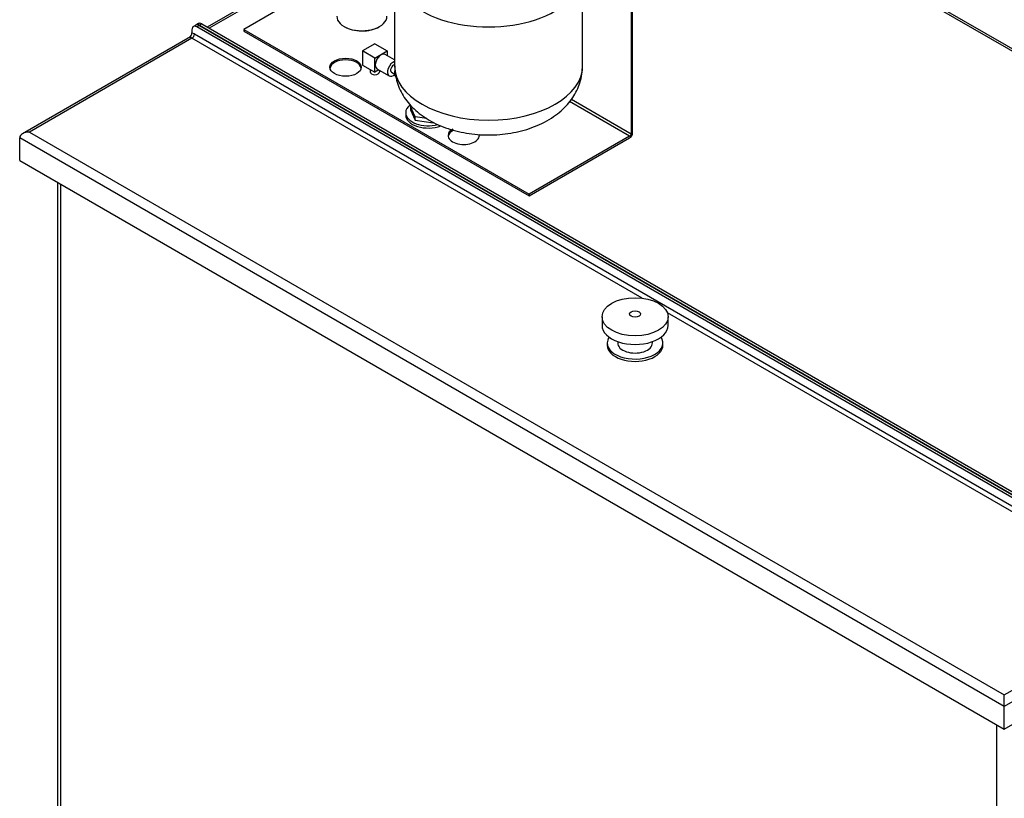
# Model space of a CAD drawing. Units: millimetres. Extents: x 0 to 413, y -5 to 287.
# Drawn here: x 270 to 352, y 175 to 240 of the extents above; entities that cross this region are included whole.
import ezdxf

# ---------------------------------------------------------------- set-up
doc = ezdxf.new("R2010")
doc.units = ezdxf.units.MM
for name, color, linetype in [('1-4_VALVE_1', 7, 'Continuous'), ('12L_VESSEL_1', 7, 'Continuous'), ('BRACKET_1', 7, 'Continuous'), ('Default', 7, 'Continuous'), ('DOUBLE_LID_FIXED', 7, 'Continuous'), ('DOUBLE_LID_RMV_2', 7, 'Continuous'), ('SCUBA_BACKNUT_1', 7, 'Continuous'), ('SCUBA_PROBE_HOLD', 7, 'Continuous'), ('SCUBATANK_2250_B', 7, 'Continuous'), ('TRANSDUCER_1', 7, 'Continuous'), ('VENT', 7, 'Continuous')]:
    doc.layers.add(name, color=color, linetype=linetype)

# ---------------------------------------------------------------- blocks, each defined once
blk = doc.blocks.new('SE3')
at = {"layer": '1-4_VALVE_1', "color": 7, "linetype": 'Continuous'}
for p, q in [((300.991, 234.993), (300.991, 235.372)), ((301.062, 234.952), (300.991, 234.993))]:
    blk.add_line(p, q, dxfattribs=at)
at = {"layer": '12L_VESSEL_1', "color": 7, "linetype": 'Continuous'}
for p, q in [((300.967, 243.577), (300.967, 235.811)), ((316.627, 235.811), (316.627, 243.577))]:
    blk.add_line(p, q, dxfattribs=at)
for centre, major_axis, start_param, end_param in [((308.797, 243.577), (-7.83, 0), 0, 3.141779), ((308.797, 235.811), (7.83, 0), 3.141593, 6.283185)]:
    blk.add_ellipse(centre, major_axis=major_axis, ratio=0.57735, start_param=start_param, end_param=end_param, dxfattribs=at)
blk.add_open_spline([(300.978, 235.814), (300.979, 235.624), (300.983, 235.246), (301.113, 234.605), (301.342, 233.952), (301.668, 233.33), (302.082, 232.75), (302.583, 232.212), (303.171, 231.72), (303.844, 231.279), (304.595, 230.897), (305.413, 230.58), (306.281, 230.336), (307.181, 230.167), (308.102, 230.073), (309.031, 230.054), (309.958, 230.111), (310.874, 230.243), (311.769, 230.453), (312.634, 230.743), (313.458, 231.116), (314.197, 231.558), (314.837, 232.053), (315.37, 232.583), (315.813, 233.154), (316.164, 233.762), (316.427, 234.415), (316.596, 235.114), (316.616, 235.553), (316.624, 235.802)], degree=3, knots=[0, 0, 0, 0, 0.025049, 0.058796, 0.09235, 0.126123, 0.16053, 0.195957, 0.232695, 0.270831, 0.31015, 0.350192, 0.390397, 0.430484, 0.470418, 0.510282, 0.550219, 0.590356, 0.630854, 0.671877, 0.713517, 0.755702, 0.793219, 0.829473, 0.864432, 0.898295, 0.931344, 0.96718, 1, 1, 1, 1], dxfattribs=at)
at = {"layer": 'BRACKET_1', "color": 7, "linetype": 'Continuous'}
for p, q in [((320.672, 246.455), (320.672, 230.165)), ((320.795, 230.236), (320.795, 246.526)), ((294.392, 242.317), (288.396, 238.855)), ((288.396, 238.855), (288.396, 238.713)), ((288.396, 238.855), (312.183, 225.121)), ((288.396, 238.713), (312.183, 224.979)), ((315.7, 233.035), (320.672, 230.165)), ((320.549, 229.952), (315.549, 232.839)), ((320.549, 229.952), (312.183, 225.121)), ((312.183, 224.979), (320.549, 229.81)), ((312.183, 225.121), (312.183, 224.979))]:
    blk.add_line(p, q, dxfattribs=at)
blk.add_ellipse((296.885, 235.705), major_axis=(-1.305, 0), ratio=0.57735, dxfattribs=at)
for centre, major_axis, start_param, end_param in [((296.885, 235.563), (-1.305, 0), 3.236014, 6.188764), ((306.728, 230.023), (-1.305, 0), 5.497787, 6.283185), ((306.728, 230.023), (-1.305, 0), 0, 3.141593), ((306.728, 229.881), (-1.305, 0), 5.398771, 6.188764), ((306.728, 229.881), (-1.305, 0), 3.236014, 3.439008), ((320.549, 230.094), (-0.174, -0.301), 0.785398, 2.356194), ((320.549, 230.094), (0.087, 0.151), 3.926991, 5.497787)]:
    blk.add_ellipse(centre, major_axis=major_axis, ratio=0.57735, start_param=start_param, end_param=end_param, dxfattribs=at)
at = {"layer": 'DOUBLE_LID_FIXED', "color": 7, "linetype": 'Continuous'}
for p, q in [((399.093, 210.278), (317.309, 257.496)), ((398.513, 210.417), (317.309, 257.3)), ((292.604, 243.233), (285.355, 239.047)), ((293.161, 243.358), (285.525, 238.949)), ((284.62, 239.333), (284.415, 239.215)), ((284.91, 239.305), (284.705, 239.186)), ((284.705, 239.186), (365.499, 192.54)), ((284.91, 239.305), (365.704, 192.658))]:
    blk.add_line(p, q, dxfattribs=at)
for centre in [(284.705, 238.713), (284.91, 238.831)]:
    blk.add_ellipse(centre, major_axis=(0.29, -0.502), ratio=0.57735, start_param=2.356194, end_param=3.141593, dxfattribs=at)
at = {"layer": 'DOUBLE_LID_RMV_2', "color": 7, "linetype": 'Continuous'}
for p, q in [((284.089, 238.831), (284.089, 238.554)), ((284.415, 239.215), (284.209, 239.096)), ((284.705, 239.186), (284.499, 239.068)), ((365.293, 192.421), (284.499, 239.068)), ((365.499, 192.54), (284.705, 239.186)), ((283.962, 238.243), (269.975, 230.168)), ((284.089, 238.121), (270.555, 230.307)), ((321.59, 216.47), (284.089, 238.121)), ((284.294, 238.476), (365.499, 191.593)), ((269.735, 227.939), (269.735, 229.833)), ((351.759, 182.476), (269.735, 229.833)), ((270.555, 230.307), (351.759, 183.424)), ((269.735, 227.939), (351.759, 180.582)), ((365.293, 191.237), (323.691, 215.256)), ((351.759, 183.424), (365.293, 191.237)), ((366.114, 190.764), (351.759, 182.476)), ((351.759, 180.582), (366.114, 188.87)), ((351.759, 182.476), (351.759, 183.424)), ((351.759, 180.582), (351.759, 182.476))]:
    blk.add_line(p, q, dxfattribs=at)
blk.add_arc((283.605, 238.571), 0.484, 305.16246, 357.87836, dxfattribs=at)
for centre, major_axis, start_param, end_param in [((284.499, 238.594), (0.29, -0.502), 2.356194, 3.926991), ((284.705, 238.713), (0.29, -0.502), 2.356194, 3.141593), ((284.089, 237.647), (-0.29, 0.502), 5.497787, 6.021386), ((284.294, 237.765), (-0.435, 0.753), 5.497787, 5.837624), ((284.089, 238.357), (0.145, 0.251), 3.926991, 5.497787), ((270.555, 229.833), (-0.82, 0), 4.712389, 6.283185)]:
    blk.add_ellipse(centre, major_axis=major_axis, ratio=0.57735, start_param=start_param, end_param=end_param, dxfattribs=at)
at = {"layer": 'SCUBA_BACKNUT_1', "color": 7, "linetype": 'Continuous'}
for p, q in [((302.287, 232.431), (302.361, 232.474)), ((302.686, 231.572), (302.287, 232.431)), ((302.287, 232.431), (302.287, 232.147)), ((302.287, 232.147), (302.686, 231.288)), ((301.89, 231.917), (301.89, 231.727)), ((303.652, 231.423), (302.686, 231.572)), ((302.686, 231.288), (302.686, 231.572)), ((302.686, 231.288), (304.174, 231.058)), ((304.174, 231.128), (304.174, 231.058)), ((304.174, 231.058), (304.238, 231.095))]:
    blk.add_line(p, q, dxfattribs=at)
for centre, start_param, end_param in [((303.775, 231.917), 5.646886, 6.283185), ((303.775, 231.917), 0, 2.000285), ((303.775, 231.727), 0, 2.153099)]:
    blk.add_ellipse(centre, major_axis=(-1.885, 0), ratio=0.57735, start_param=start_param, end_param=end_param, dxfattribs=at)
at = {"layer": 'SCUBA_PROBE_HOLD', "color": 7, "linetype": 'Continuous'}
for centre, major_axis, start_param, end_param in [((298.239, 239.944), (-2.088, 0), 0, 3.141593), ((298.239, 239.897), (-2.03, 0), 0.771213, 2.359454)]:
    blk.add_ellipse(centre, major_axis=major_axis, ratio=0.57735, start_param=start_param, end_param=end_param, dxfattribs=at)
at = {"layer": 'SCUBATANK_2250_B', "color": 7, "linetype": 'Continuous'}
for p, q in [((272.884, 226.121), (272.884, 158.561)), ((273.139, 225.974), (273.139, 158.206)), ((351.144, 113.17), (351.144, 180.937))]:
    blk.add_line(p, q, dxfattribs=at)
at = {"layer": 'TRANSDUCER_1', "color": 7, "linetype": 'Continuous'}
for p, q in [((299.327, 237.655), (298.302, 237.063)), ((299.327, 236.471), (298.302, 237.063)), ((298.302, 237.063), (298.302, 235.879)), ((299.327, 237.655), (300.353, 237.063)), ((299.327, 236.471), (300.353, 237.063)), ((300.353, 237.063), (300.353, 236.672)), ((299.327, 235.288), (299.327, 236.471)), ((300.967, 236.318), (300.183, 236.77)), ((298.302, 235.879), (299.327, 235.288)), ((298.933, 235.515), (298.933, 235.311)), ((299.666, 235.483), (299.327, 235.288)), ((299.497, 235.581), (300.522, 234.989)), ((299.724, 235.311), (299.724, 235.45)), ((300.699, 235.296), (300.991, 235.127))]:
    blk.add_line(p, q, dxfattribs=at)
for centre, major_axis, start_param, end_param in [((299.84, 236.175), (0.343, 0.595), 0, 3.141593), ((300.865, 235.583), (-0.343, -0.595), 3.715841, 6.283185), ((300.865, 235.583), (0.166, 0.288), 0.337145, 3.141593), ((299.328, 235.311), (0.395, 0), 3.141593, 6.283185), ((300.865, 235.583), (-0.343, -0.595), 0, 1.047876)]:
    blk.add_ellipse(centre, major_axis=major_axis, ratio=0.57735, start_param=start_param, end_param=end_param, dxfattribs=at)
at = {"layer": 'VENT', "color": 7, "linetype": 'Continuous'}
for p, q in [((318.245, 214.916), (318.245, 214.205)), ((323.755, 214.205), (323.755, 214.916)), ((318.68, 212.737), (318.68, 212.548)), ((319.55, 212.853), (319.55, 212.737)), ((322.45, 212.737), (322.45, 212.853)), ((323.32, 212.548), (323.32, 212.737))]:
    blk.add_line(p, q, dxfattribs=at)
for centre, major_axis in [((321, 214.916), (-2.755, 0)), ((321, 215.153), (-0.464, 0))]:
    blk.add_ellipse(centre, major_axis=major_axis, ratio=0.57735, dxfattribs=at)
for centre, major_axis, start_param, end_param in [((321, 214.205), (-2.755, 0), 0, 3.141593), ((321, 212.737), (-2.32, 0), 0, 3.51082), ((321, 212.737), (-2.32, 0), 5.913958, 6.283185), ((321, 212.548), (-2.32, 0), 0, 3.141593), ((321, 212.737), (-1.45, 0), 0, 3.141593)]:
    blk.add_ellipse(centre, major_axis=major_axis, ratio=0.57735, start_param=start_param, end_param=end_param, dxfattribs=at)

msp = doc.modelspace()

# ---------------------------------------------------------------- block references
at = {"layer": 'Default'}
msp.add_blockref('SE3', (0, 0), dxfattribs=at)

doc.saveas('drawing.dxf')
